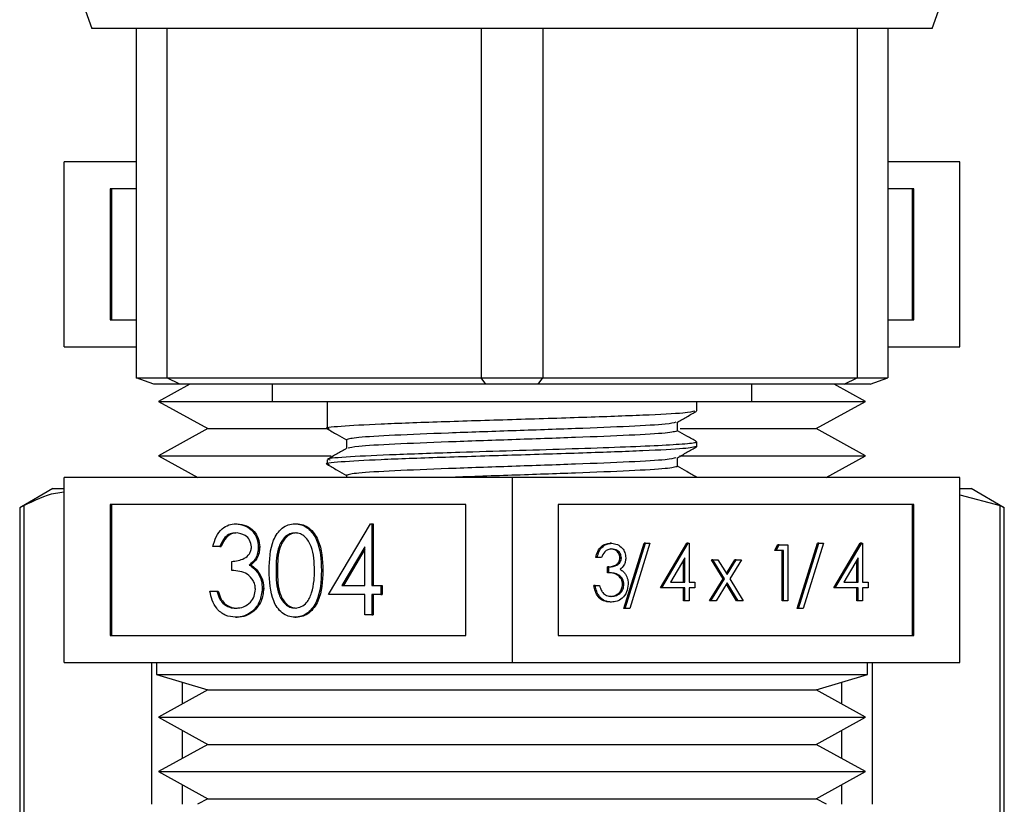
# Model space of a CAD drawing. Units: inches. Extents: x 0.4 to 10.6, y 0.4 to 8.1.
# Drawn here: x 7.3 to 7.3, y 2.8 to 2.9 of the extents above; entities that cross this region are included whole.
import ezdxf

# ---------------------------------------------------------------- set-up
doc = ezdxf.new("R2010")
doc.units = ezdxf.units.IN
doc.header["$MEASUREMENT"] = 0

msp = doc.modelspace()

# ---------------------------------------------------------------- linework, layer by layer
at = {"color": 7, "linetype": 'Continuous', "lineweight": 25}
for p, q in [((7.272005, 2.883541), (7.272369, 2.882541)), ((7.319641, 2.882541), (7.320005, 2.883541)), ((7.319641, 2.882541), (7.272369, 2.882541)), ((7.274855, 2.882541), (7.274855, 2.862905)), ((7.276587, 2.882541), (7.276587, 2.862905)), ((7.294273, 2.882541), (7.294273, 2.862905)), ((7.297737, 2.882541), (7.297737, 2.862905)), ((7.315423, 2.882541), (7.315423, 2.862905)), ((7.317155, 2.882541), (7.317155, 2.862905)), ((7.274855, 2.875045), (7.270805, 2.875045)), ((7.270805, 2.864645), (7.270805, 2.875045)), ((7.321205, 2.875045), (7.317155, 2.875045)), ((7.321205, 2.864645), (7.321205, 2.875045)), ((7.274855, 2.873522), (7.273402, 2.873522)), ((7.273402, 2.873522), (7.273402, 2.866168)), ((7.273481, 2.873522), (7.273481, 2.866168)), ((7.318607, 2.873522), (7.317155, 2.873522)), ((7.318528, 2.866168), (7.318528, 2.873522)), ((7.318607, 2.866168), (7.318607, 2.873522)), ((7.273402, 2.866168), (7.274855, 2.866168)), ((7.317155, 2.866168), (7.318607, 2.866168)), ((7.270805, 2.864645), (7.274855, 2.864645)), ((7.317155, 2.864645), (7.321205, 2.864645)), ((7.275855, 2.862541), (7.274855, 2.862905)), ((7.274855, 2.862905), (7.276587, 2.862905)), ((7.276587, 2.862905), (7.294273, 2.862905)), ((7.277319, 2.862541), (7.276587, 2.862905)), ((7.294273, 2.862905), (7.297737, 2.862905)), ((7.29454, 2.862541), (7.294273, 2.862905)), ((7.297469, 2.862541), (7.297737, 2.862905)), ((7.297737, 2.862905), (7.315423, 2.862905)), ((7.31469, 2.862541), (7.315423, 2.862905)), ((7.315423, 2.862905), (7.317155, 2.862905)), ((7.316155, 2.862541), (7.317155, 2.862905)), ((7.277319, 2.862541), (7.275855, 2.862541)), ((7.277882, 2.862541), (7.276123, 2.861568)), ((7.29454, 2.862541), (7.277319, 2.862541)), ((7.282505, 2.862541), (7.282505, 2.861541)), ((7.297469, 2.862541), (7.29454, 2.862541)), ((7.31469, 2.862541), (7.297469, 2.862541)), ((7.309505, 2.861541), (7.309505, 2.862541)), ((7.315886, 2.861568), (7.314127, 2.862541)), ((7.316155, 2.862541), (7.31469, 2.862541)), ((7.276123, 2.861568), (7.278886, 2.86004)), ((7.276123, 2.861568), (7.282505, 2.861568)), ((7.309505, 2.861541), (7.282505, 2.861541)), ((7.285605, 2.861541), (7.285605, 2.860041)), ((7.306405, 2.861041), (7.306405, 2.861541)), ((7.309505, 2.861568), (7.315886, 2.861568)), ((7.313123, 2.86004), (7.315886, 2.861568)), ((7.305322, 2.859916), (7.305322, 2.860408)), ((7.278886, 2.86004), (7.276123, 2.858512)), ((7.278886, 2.86004), (7.285726, 2.86004)), ((7.305473, 2.86004), (7.313123, 2.86004)), ((7.315886, 2.858512), (7.313123, 2.86004)), ((7.286687, 2.859416), (7.286687, 2.858925)), ((7.306405, 2.859041), (7.306405, 2.859291)), ((7.276123, 2.858512), (7.278334, 2.857289)), ((7.276123, 2.858512), (7.285833, 2.858512)), ((7.285605, 2.858291), (7.285605, 2.858041)), ((7.305322, 2.857916), (7.305322, 2.858408)), ((7.305424, 2.858512), (7.315886, 2.858512)), ((7.313675, 2.857289), (7.315886, 2.858512)), ((7.270805, 2.846889), (7.270805, 2.857289)), ((7.296005, 2.857289), (7.270805, 2.857289)), ((7.286687, 2.857416), (7.286687, 2.857289)), ((7.321205, 2.857289), (7.296005, 2.857289)), ((7.296005, 2.857289), (7.296005, 2.846889)), ((7.306405, 2.857289), (7.306405, 2.857291)), ((7.321205, 2.846889), (7.321205, 2.857289)), ((7.270178, 2.856667), (7.268309, 2.855588)), ((7.270178, 2.856667), (7.270805, 2.856667)), ((7.321205, 2.856667), (7.321831, 2.856667)), ((7.3237, 2.855588), (7.321831, 2.856667)), ((7.321205, 2.856311), (7.32346, 2.855712)), ((7.268309, 2.855588), (7.268309, 2.837833)), ((7.293407, 2.855766), (7.273402, 2.855766)), ((7.273402, 2.855766), (7.273402, 2.848412)), ((7.273481, 2.855766), (7.273481, 2.848412)), ((7.293407, 2.848412), (7.293407, 2.855766)), ((7.318607, 2.855766), (7.298602, 2.855766)), ((7.298602, 2.855766), (7.298602, 2.848412)), ((7.318528, 2.848412), (7.318528, 2.855766)), ((7.318607, 2.848412), (7.318607, 2.855766)), ((7.3237, 2.837833), (7.3237, 2.855588)), ((7.280469, 2.854689), (7.280548, 2.854689)), ((7.283792, 2.854689), (7.283871, 2.854689)), ((7.285675, 2.850714), (7.288039, 2.854689)), ((7.288039, 2.854689), (7.288118, 2.854689)), ((7.288118, 2.854689), (7.288118, 2.851227)), ((7.288118, 2.854689), (7.288197, 2.854689)), ((7.288197, 2.854689), (7.288197, 2.851227)), ((7.279569, 2.853407), (7.27918, 2.853407)), ((7.279569, 2.853407), (7.279648, 2.853407)), ((7.281734, 2.85339), (7.281813, 2.85339)), ((7.287729, 2.853399), (7.286439, 2.851227)), ((7.287729, 2.853266), (7.286518, 2.851227)), ((7.287729, 2.851227), (7.287729, 2.853399)), ((7.301607, 2.853595), (7.301528, 2.853595)), ((7.30229, 2.84992), (7.303431, 2.853595)), ((7.302369, 2.84992), (7.30351, 2.853595)), ((7.303767, 2.853595), (7.302627, 2.84992)), ((7.30351, 2.853595), (7.303431, 2.853595)), ((7.30351, 2.853595), (7.303767, 2.853595)), ((7.304353, 2.851091), (7.305842, 2.853595)), ((7.304432, 2.851091), (7.305921, 2.853595)), ((7.305921, 2.853595), (7.305842, 2.853595)), ((7.305921, 2.853595), (7.305971, 2.853595)), ((7.305971, 2.853595), (7.305971, 2.851414)), ((7.310788, 2.853191), (7.310948, 2.853514)), ((7.310866, 2.853191), (7.310788, 2.853191)), ((7.310866, 2.853191), (7.311026, 2.853514)), ((7.311286, 2.853191), (7.310866, 2.853191)), ((7.311026, 2.853514), (7.310948, 2.853514)), ((7.311026, 2.853514), (7.311531, 2.853514)), ((7.311207, 2.850364), (7.311207, 2.853191)), ((7.311286, 2.850364), (7.311286, 2.853191)), ((7.311531, 2.853514), (7.311531, 2.850364)), ((7.312047, 2.84992), (7.313187, 2.853595)), ((7.312125, 2.84992), (7.313266, 2.853595)), ((7.313524, 2.853595), (7.312383, 2.84992)), ((7.313266, 2.853595), (7.313187, 2.853595)), ((7.313266, 2.853595), (7.313524, 2.853595)), ((7.31411, 2.851091), (7.315599, 2.853595)), ((7.314188, 2.851091), (7.315677, 2.853595)), ((7.315677, 2.853595), (7.315599, 2.853595)), ((7.315677, 2.853595), (7.315727, 2.853595)), ((7.315727, 2.853595), (7.315727, 2.851414)), ((7.300795, 2.852787), (7.300716, 2.852787)), ((7.30104, 2.852787), (7.300795, 2.852787)), ((7.302159, 2.852778), (7.30208, 2.852778)), ((7.305726, 2.852782), (7.304913, 2.851414)), ((7.305647, 2.851414), (7.305647, 2.85265)), ((7.305726, 2.851414), (7.305726, 2.852782)), ((7.30788, 2.8516), (7.307221, 2.852666)), ((7.307299, 2.852666), (7.307221, 2.852666)), ((7.307299, 2.852666), (7.307591, 2.852666)), ((7.307958, 2.8516), (7.307299, 2.852666)), ((7.307591, 2.852666), (7.308104, 2.851836)), ((7.308064, 2.851899), (7.308538, 2.852666)), ((7.308104, 2.851836), (7.308617, 2.852666)), ((7.308908, 2.852666), (7.30825, 2.8516)), ((7.308617, 2.852666), (7.308538, 2.852666)), ((7.308617, 2.852666), (7.308908, 2.852666)), ((7.315482, 2.852782), (7.314669, 2.851414)), ((7.315404, 2.851414), (7.315404, 2.85265)), ((7.315482, 2.851414), (7.315482, 2.852782)), ((7.280235, 2.852061), (7.280235, 2.852573)), ((7.281228, 2.852361), (7.281307, 2.852361)), ((7.282733, 2.852061), (7.282812, 2.852061)), ((7.285287, 2.852059), (7.285366, 2.852059)), ((7.301381, 2.851939), (7.301381, 2.852262)), ((7.301459, 2.852262), (7.301381, 2.852262)), ((7.301459, 2.851939), (7.301459, 2.852262)), ((7.281698, 2.851934), (7.281776, 2.851934)), ((7.301459, 2.851939), (7.301381, 2.851939)), ((7.307116, 2.850364), (7.30788, 2.8516)), ((7.307195, 2.850364), (7.307958, 2.8516)), ((7.307958, 2.8516), (7.30788, 2.8516)), ((7.30825, 2.8516), (7.309013, 2.850364)), ((7.281956, 2.851046), (7.282035, 2.851046)), ((7.286439, 2.851227), (7.287729, 2.851227)), ((7.288118, 2.851227), (7.288618, 2.851227)), ((7.288618, 2.851227), (7.288618, 2.850714)), ((7.288618, 2.851227), (7.288696, 2.851227)), ((7.288696, 2.851227), (7.288696, 2.850714)), ((7.30069, 2.851212), (7.300611, 2.851212)), ((7.30069, 2.851212), (7.300935, 2.851212)), ((7.302299, 2.851273), (7.30222, 2.851273)), ((7.304432, 2.851091), (7.304353, 2.851091)), ((7.305726, 2.851091), (7.304432, 2.851091)), ((7.304913, 2.851414), (7.305726, 2.851414)), ((7.305647, 2.850364), (7.305647, 2.851091)), ((7.305726, 2.850364), (7.305726, 2.851091)), ((7.305971, 2.851414), (7.306285, 2.851414)), ((7.306285, 2.851091), (7.305971, 2.851091)), ((7.305971, 2.851091), (7.305971, 2.850364)), ((7.306285, 2.851414), (7.306285, 2.851091)), ((7.308104, 2.851364), (7.307486, 2.850364)), ((7.308643, 2.850364), (7.308064, 2.851301)), ((7.308722, 2.850364), (7.308104, 2.851364)), ((7.314188, 2.851091), (7.31411, 2.851091)), ((7.315482, 2.851091), (7.314188, 2.851091)), ((7.314669, 2.851414), (7.315482, 2.851414)), ((7.315404, 2.850364), (7.315404, 2.851091)), ((7.315482, 2.850364), (7.315482, 2.851091)), ((7.315727, 2.851414), (7.316042, 2.851414)), ((7.316042, 2.851091), (7.315727, 2.851091)), ((7.315727, 2.851091), (7.315727, 2.850364)), ((7.316042, 2.851414), (7.316042, 2.851091)), ((7.279014, 2.850907), (7.279402, 2.850907)), ((7.279402, 2.850907), (7.279481, 2.850907)), ((7.287729, 2.850714), (7.285675, 2.850714)), ((7.287729, 2.849561), (7.287729, 2.850714)), ((7.288618, 2.850714), (7.288118, 2.850714)), ((7.288118, 2.850714), (7.288118, 2.849561)), ((7.288197, 2.850714), (7.288197, 2.849561)), ((7.288618, 2.850714), (7.288696, 2.850714)), ((7.279741, 2.850216), (7.27982, 2.850216)), ((7.3016, 2.850283), (7.301521, 2.850283)), ((7.302369, 2.84992), (7.30229, 2.84992)), ((7.302627, 2.84992), (7.302369, 2.84992)), ((7.305726, 2.850364), (7.305647, 2.850364)), ((7.305971, 2.850364), (7.305726, 2.850364)), ((7.307195, 2.850364), (7.307116, 2.850364)), ((7.307486, 2.850364), (7.307195, 2.850364)), ((7.308722, 2.850364), (7.308643, 2.850364)), ((7.309013, 2.850364), (7.308722, 2.850364)), ((7.311286, 2.850364), (7.311207, 2.850364)), ((7.311531, 2.850364), (7.311286, 2.850364)), ((7.312125, 2.84992), (7.312047, 2.84992)), ((7.312383, 2.84992), (7.312125, 2.84992)), ((7.315482, 2.850364), (7.315404, 2.850364)), ((7.315727, 2.850364), (7.315482, 2.850364)), ((7.280458, 2.849432), (7.280537, 2.849432)), ((7.283792, 2.849432), (7.283871, 2.849432)), ((7.288118, 2.849561), (7.287729, 2.849561)), ((7.288118, 2.849561), (7.288197, 2.849561)), ((7.273402, 2.848412), (7.293407, 2.848412)), ((7.298602, 2.848412), (7.318607, 2.848412)), ((7.270805, 2.846889), (7.296005, 2.846889)), ((7.276005, 2.846889), (7.276005, 2.846207)), ((7.296005, 2.846889), (7.321205, 2.846889)), ((7.316005, 2.846207), (7.316005, 2.846889)), ((7.276005, 2.846207), (7.278886, 2.845341)), ((7.276005, 2.846207), (7.316005, 2.846207)), ((7.313123, 2.845341), (7.316005, 2.846207)), ((7.278886, 2.845341), (7.276123, 2.843812)), ((7.278886, 2.845341), (7.313123, 2.845341)), ((7.315886, 2.843812), (7.313123, 2.845341)), ((7.276123, 2.843812), (7.278886, 2.842284)), ((7.276123, 2.843812), (7.315886, 2.843812)), ((7.313123, 2.842284), (7.315886, 2.843812)), ((7.278886, 2.842284), (7.276123, 2.840756)), ((7.278886, 2.842284), (7.313123, 2.842284)), ((7.315886, 2.840756), (7.313123, 2.842284)), ((7.276123, 2.840756), (7.278886, 2.839228)), ((7.276123, 2.840756), (7.315886, 2.840756)), ((7.313123, 2.839228), (7.315886, 2.840756)), ((7.278886, 2.839228), (7.278313, 2.838911)), ((7.278886, 2.839228), (7.313123, 2.839228)), ((7.313696, 2.838911), (7.313123, 2.839228))]:
    msp.add_line(p, q, dxfattribs=at)
at = {"color": 8, "linetype": 'Continuous', "lineweight": 25}
for p, q in [((7.268549, 2.855712), (7.268549, 2.837971)), ((7.32346, 2.837971), (7.32346, 2.855712)), ((7.275738, 2.838911), (7.275738, 2.846889)), ((7.316271, 2.846889), (7.316271, 2.838911)), ((7.277443, 2.845775), (7.277443, 2.844542)), ((7.314566, 2.844542), (7.314566, 2.845775)), ((7.277443, 2.843083), (7.277443, 2.841486)), ((7.314566, 2.841486), (7.314566, 2.843083)), ((7.277443, 2.840026), (7.277443, 2.838911)), ((7.314566, 2.838911), (7.314566, 2.840026))]:
    msp.add_line(p, q, dxfattribs=at)
at = {"color": 7, "linetype": 'Continuous', "lineweight": 25}
for points, knots in [([(7.306297, 2.861024), (7.306155, 2.860988), (7.30585, 2.860911), (7.303524, 2.860791), (7.300096, 2.860666), (7.296001, 2.860541), (7.291928, 2.860416), (7.288433, 2.860291), (7.286243, 2.860166), (7.28534, 2.860077), (7.285671, 2.86003), (7.285709, 2.860025)], [0, 0, 0, 0, 0.108041, 0.233096, 0.35815, 0.483205, 0.60826, 0.733315, 0.85837, 0.983425, 1, 1, 1, 1]), ([(7.305306, 2.860398), (7.305487, 2.860503), (7.305848, 2.860712), (7.30621, 2.860921), (7.30639, 2.861025)], [0, 0, 0, 0, 0.4999698, 1, 1, 1, 1]), ([(7.305221, 2.860398), (7.305095, 2.860363), (7.304822, 2.860285), (7.302741, 2.860166), (7.299669, 2.860041), (7.296004, 2.859916), (7.292342, 2.859791), (7.289262, 2.859666), (7.287107, 2.859541), (7.286827, 2.859458), (7.286687, 2.859416)], [0, 0, 0, 0, 0.109119, 0.236387, 0.363656, 0.490925, 0.618194, 0.745462, 0.872731, 1, 1, 1, 1]), ([(7.285618, 2.860026), (7.285799, 2.859921), (7.286155, 2.859715), (7.286511, 2.859509), (7.286687, 2.859408)], [0, 0, 0, 0, 0.507123, 1, 1, 1, 1]), ([(7.305322, 2.859916), (7.305182, 2.859875), (7.304902, 2.859791), (7.302747, 2.859666), (7.299667, 2.859541), (7.296005, 2.859416), (7.29234, 2.859291), (7.289268, 2.859166), (7.287185, 2.859047), (7.286911, 2.858969), (7.286785, 2.858933)], [0, 0, 0, 0, 0.127191, 0.254382, 0.381573, 0.508764, 0.635955, 0.763146, 0.890337, 1, 1, 1, 1]), ([(7.306391, 2.859307), (7.30621, 2.859411), (7.305854, 2.859617), (7.305498, 2.859823), (7.305322, 2.859925)], [0, 0, 0, 0, 0.507198, 1, 1, 1, 1]), ([(7.306304, 2.859291), (7.30633, 2.85928), (7.306426, 2.859239), (7.30568, 2.859163), (7.30413, 2.859068), (7.30184, 2.858981), (7.29908, 2.858884), (7.296049, 2.858793), (7.292691, 2.858692), (7.289321, 2.858573), (7.286751, 2.858455), (7.28552, 2.858356), (7.285721, 2.858303), (7.285767, 2.858291)], [0, 0, 0, 0, 0.034577, 0.127988, 0.221278, 0.312982, 0.406779, 0.499254, 0.591631, 0.716002, 0.838435, 0.962852, 1, 1, 1, 1]), ([(7.306405, 2.859041), (7.306248, 2.859), (7.305936, 2.858916), (7.30353, 2.858791), (7.300094, 2.858666), (7.296001, 2.858541), (7.291928, 2.858416), (7.288433, 2.858291), (7.286242, 2.858166), (7.28534, 2.858077), (7.285673, 2.85803), (7.285713, 2.858024)], [0, 0, 0, 0, 0.122888, 0.245775, 0.368663, 0.491551, 0.614439, 0.737326, 0.860214, 0.983102, 1, 1, 1, 1]), ([(7.286702, 2.858933), (7.286521, 2.858829), (7.28616, 2.85862), (7.285799, 2.858411), (7.285618, 2.858307)], [0, 0, 0, 0, 0.499971, 1, 1, 1, 1]), ([(7.305307, 2.858399), (7.305487, 2.858503), (7.305849, 2.858712), (7.30621, 2.858921), (7.306391, 2.859026)], [0, 0, 0, 0, 0.4999691, 1, 1, 1, 1]), ([(7.305223, 2.858399), (7.305097, 2.858363), (7.304823, 2.858285), (7.302741, 2.858166), (7.299669, 2.858041), (7.296004, 2.857916), (7.292342, 2.857791), (7.289262, 2.857666), (7.287107, 2.857541), (7.286827, 2.857458), (7.286687, 2.857416)], [0, 0, 0, 0, 0.109435, 0.236659, 0.363882, 0.491106, 0.618329, 0.745553, 0.872776, 1, 1, 1, 1]), ([(7.285619, 2.858025), (7.2858, 2.857921), (7.286156, 2.857715), (7.286512, 2.857509), (7.286687, 2.857408)], [0, 0, 0, 0, 0.5076155, 1, 1, 1, 1]), ([(7.305322, 2.857916), (7.305182, 2.857875), (7.304901, 2.857791), (7.302751, 2.857666), (7.299653, 2.857541), (7.296057, 2.857416), (7.293429, 2.857332), (7.292407, 2.85729), (7.292391, 2.857289)], [0, 0, 0, 0, 0.1993721, 0.3987441, 0.5981162, 0.7974882, 0.9968603, 1, 1, 1, 1]), ([(7.30639, 2.857307), (7.306209, 2.857412), (7.305853, 2.857618), (7.305497, 2.857823), (7.305322, 2.857925)], [0, 0, 0, 0, 0.507567, 1, 1, 1, 1]), ([(7.306356, 2.857308), (7.306378, 2.857305), (7.306419, 2.857299), (7.306389, 2.857294), (7.306375, 2.857291)], [0, 0, 0, 0, 0.542951, 1, 1, 1, 1]), ([(7.268549, 2.855712), (7.26914, 2.856008), (7.269887, 2.856382), (7.270646, 2.856466), (7.270805, 2.856483)], [0, 0, 0, 0, 0.790885, 1, 1, 1, 1]), ([(7.268549, 2.855712), (7.26845, 2.85566), (7.268321, 2.855594), (7.268312, 2.85559), (7.268309, 2.855588)], [0, 0, 0, 0, 0.772812, 1, 1, 1, 1]), ([(7.3237, 2.855588), (7.323674, 2.855601), (7.323641, 2.855618), (7.323494, 2.855694), (7.32346, 2.855712)], [0, 0, 0, 0, 0.772784, 1, 1, 1, 1]), ([(7.27918, 2.853407), (7.27923, 2.853599), (7.27933, 2.853983), (7.279661, 2.854408), (7.280061, 2.854652), (7.280333, 2.854677), (7.280469, 2.854689)], [0, 0, 0, 0, 0.280288, 0.55968, 0.779747, 1, 1, 1, 1]), ([(7.280469, 2.854689), (7.280645, 2.854667), (7.280995, 2.854624), (7.281414, 2.854302), (7.281681, 2.853866), (7.281716, 2.853549), (7.281734, 2.85339)], [0, 0, 0, 0, 0.280085, 0.5598683, 0.7800992, 1, 1, 1, 1]), ([(7.280548, 2.854689), (7.280723, 2.854667), (7.281074, 2.854624), (7.281493, 2.854302), (7.281759, 2.853866), (7.281795, 2.853549), (7.281813, 2.85339)], [0, 0, 0, 0, 0.280085, 0.559868, 0.780099, 1, 1, 1, 1]), ([(7.282345, 2.852059), (7.282361, 2.852656), (7.282382, 2.853403), (7.282786, 2.854154), (7.283067, 2.854453), (7.283413, 2.854653), (7.283666, 2.854677), (7.283792, 2.854689)], [0, 0, 0, 0, 0.498694, 0.624171, 0.749478, 0.874743, 1, 1, 1, 1]), ([(7.283792, 2.854689), (7.28392, 2.854677), (7.284175, 2.854654), (7.284639, 2.854393), (7.285225, 2.853558), (7.285262, 2.852659), (7.285287, 2.852059)], [0, 0, 0, 0, 0.125616, 0.251232, 0.500607, 1, 1, 1, 1]), ([(7.283871, 2.854689), (7.283999, 2.854677), (7.284253, 2.854654), (7.284718, 2.854393), (7.285303, 2.853558), (7.285341, 2.852659), (7.285366, 2.852059)], [0, 0, 0, 0, 0.125616, 0.251232, 0.500607, 1, 1, 1, 1]), ([(7.280474, 2.854176), (7.280362, 2.854166), (7.280137, 2.854145), (7.279779, 2.853895), (7.279649, 2.853592), (7.279569, 2.853407)], [0, 0, 0, 0, 0.280622, 0.560395, 1, 1, 1, 1]), ([(7.280553, 2.854176), (7.280441, 2.854166), (7.280216, 2.854145), (7.279858, 2.853895), (7.279727, 2.853592), (7.279648, 2.853407)], [0, 0, 0, 0, 0.280622, 0.560395, 1, 1, 1, 1]), ([(7.281345, 2.853392), (7.281323, 2.853523), (7.281279, 2.853786), (7.280948, 2.854109), (7.280654, 2.854151), (7.280474, 2.854176)], [0, 0, 0, 0, 0.2788857, 0.560018, 1, 1, 1, 1]), ([(7.283805, 2.854176), (7.283706, 2.854164), (7.283508, 2.854141), (7.283157, 2.853911), (7.282742, 2.853228), (7.282737, 2.852528), (7.282733, 2.852061)], [0, 0, 0, 0, 0.125421, 0.250934, 0.499739, 1, 1, 1, 1]), ([(7.283884, 2.854176), (7.283785, 2.854164), (7.283586, 2.854141), (7.283236, 2.853911), (7.282821, 2.853228), (7.282816, 2.852528), (7.282812, 2.852061)], [0, 0, 0, 0, 0.125421, 0.250934, 0.499739, 1, 1, 1, 1]), ([(7.284898, 2.852061), (7.284882, 2.852525), (7.284858, 2.85322), (7.284454, 2.853909), (7.284103, 2.85414), (7.283904, 2.854164), (7.283805, 2.854176)], [0, 0, 0, 0, 0.500074, 0.749056, 0.874601, 1, 1, 1, 1]), ([(7.280235, 2.852573), (7.28048, 2.8526), (7.280846, 2.852639), (7.281205, 2.852932), (7.281328, 2.853181), (7.28134, 2.853322), (7.281345, 2.853392)], [0, 0, 0, 0, 0.499383, 0.748985, 0.874533, 1, 1, 1, 1]), ([(7.281734, 2.85339), (7.281727, 2.853274), (7.281713, 2.853043), (7.281557, 2.85266), (7.281353, 2.852474), (7.281228, 2.852361)], [0, 0, 0, 0, 0.280508, 0.560792, 1, 1, 1, 1]), ([(7.281813, 2.85339), (7.281806, 2.853274), (7.281792, 2.853043), (7.281636, 2.85266), (7.281432, 2.852474), (7.281307, 2.852361)], [0, 0, 0, 0, 0.2805082, 0.5607923, 1, 1, 1, 1]), ([(7.300716, 2.852787), (7.300748, 2.852908), (7.300811, 2.85315), (7.301019, 2.853418), (7.301271, 2.853571), (7.301443, 2.853587), (7.301528, 2.853595)], [0, 0, 0, 0, 0.280288, 0.55968, 0.779747, 1, 1, 1, 1]), ([(7.300795, 2.852787), (7.300826, 2.852908), (7.300889, 2.85315), (7.301098, 2.853418), (7.30135, 2.853571), (7.301521, 2.853587), (7.301607, 2.853595)], [0, 0, 0, 0, 0.2802877, 0.5596797, 0.7797465, 1, 1, 1, 1]), ([(7.30161, 2.853272), (7.301539, 2.853265), (7.301398, 2.853252), (7.301172, 2.853094), (7.30109, 2.852904), (7.30104, 2.852787)], [0, 0, 0, 0, 0.280622, 0.560395, 1, 1, 1, 1]), ([(7.30208, 2.852778), (7.302066, 2.85286), (7.302039, 2.853026), (7.30183, 2.853229), (7.301645, 2.853256), (7.301532, 2.853272)], [0, 0, 0, 0, 0.278886, 0.560018, 1, 1, 1, 1]), ([(7.301607, 2.853595), (7.301717, 2.853581), (7.301938, 2.853554), (7.302202, 2.853351), (7.30237, 2.853077), (7.302393, 2.852876), (7.302404, 2.852776)], [0, 0, 0, 0, 0.280085, 0.559868, 0.780099, 1, 1, 1, 1]), ([(7.302159, 2.852778), (7.302145, 2.85286), (7.302117, 2.853026), (7.301908, 2.853229), (7.301723, 2.853256), (7.30161, 2.853272)], [0, 0, 0, 0, 0.278886, 0.560018, 1, 1, 1, 1]), ([(7.301381, 2.852262), (7.301535, 2.852279), (7.301766, 2.852303), (7.301992, 2.852488), (7.302069, 2.852645), (7.302076, 2.852733), (7.30208, 2.852778)], [0, 0, 0, 0, 0.499383, 0.748985, 0.874533, 1, 1, 1, 1]), ([(7.301459, 2.852262), (7.301614, 2.852279), (7.301845, 2.852303), (7.302071, 2.852488), (7.302148, 2.852645), (7.302155, 2.852733), (7.302159, 2.852778)], [0, 0, 0, 0, 0.499383, 0.748985, 0.874533, 1, 1, 1, 1]), ([(7.302404, 2.852776), (7.302399, 2.852704), (7.30239, 2.852558), (7.302292, 2.852316), (7.302164, 2.8522), (7.302085, 2.852128)], [0, 0, 0, 0, 0.280508, 0.560792, 1, 1, 1, 1]), ([(7.281567, 2.851003), (7.281561, 2.85109), (7.281548, 2.851265), (7.281414, 2.85158), (7.281011, 2.852011), (7.280545, 2.852041), (7.280235, 2.852061)], [0, 0, 0, 0, 0.125572, 0.251185, 0.500631, 1, 1, 1, 1]), ([(7.281228, 2.852361), (7.281329, 2.8523), (7.281509, 2.852191), (7.28164, 2.852013), (7.281698, 2.851934)], [0, 0, 0, 0, 0.559838, 1, 1, 1, 1]), ([(7.281307, 2.852361), (7.281408, 2.8523), (7.281587, 2.852191), (7.281719, 2.852013), (7.281776, 2.851934)], [0, 0, 0, 0, 0.559838, 1, 1, 1, 1]), ([(7.283792, 2.849432), (7.283666, 2.849444), (7.283413, 2.849467), (7.283067, 2.849667), (7.282787, 2.849966), (7.282389, 2.850719), (7.282364, 2.851464), (7.282345, 2.852059)], [0, 0, 0, 0, 0.125289, 0.250563, 0.375844, 0.501326, 1, 1, 1, 1]), ([(7.282733, 2.852061), (7.282736, 2.851593), (7.282741, 2.850893), (7.283158, 2.850212), (7.283508, 2.849982), (7.283706, 2.849958), (7.283805, 2.849945)], [0, 0, 0, 0, 0.5003022, 0.7490882, 0.8745988, 1, 1, 1, 1]), ([(7.282812, 2.852061), (7.282815, 2.851593), (7.28282, 2.850893), (7.283236, 2.850212), (7.283587, 2.849982), (7.283785, 2.849958), (7.283884, 2.849945)], [0, 0, 0, 0, 0.500302, 0.749088, 0.874599, 1, 1, 1, 1]), ([(7.285287, 2.852059), (7.285263, 2.851458), (7.285228, 2.850558), (7.284638, 2.84973), (7.284174, 2.849468), (7.28392, 2.849444), (7.283792, 2.849432)], [0, 0, 0, 0, 0.499379, 0.748779, 0.874391, 1, 1, 1, 1]), ([(7.285366, 2.852059), (7.285342, 2.851458), (7.285306, 2.850558), (7.284717, 2.84973), (7.284253, 2.849468), (7.283998, 2.849444), (7.283871, 2.849432)], [0, 0, 0, 0, 0.499379, 0.748779, 0.874391, 1, 1, 1, 1]), ([(7.284734, 2.850804), (7.284789, 2.851034), (7.284888, 2.851446), (7.284895, 2.851873), (7.284898, 2.852061)], [0, 0, 0, 0, 0.559599, 1, 1, 1, 1]), ([(7.302085, 2.852128), (7.302149, 2.85209), (7.302262, 2.852021), (7.302344, 2.851909), (7.302381, 2.85186)], [0, 0, 0, 0, 0.559838, 1, 1, 1, 1]), ([(7.281698, 2.851934), (7.28178, 2.851781), (7.281928, 2.851508), (7.281947, 2.851187), (7.281956, 2.851046)], [0, 0, 0, 0, 0.55946, 1, 1, 1, 1]), ([(7.281776, 2.851934), (7.281859, 2.851781), (7.282007, 2.851508), (7.282026, 2.851187), (7.282035, 2.851046)], [0, 0, 0, 0, 0.55946, 1, 1, 1, 1]), ([(7.30222, 2.851273), (7.302216, 2.851328), (7.302208, 2.851438), (7.302123, 2.851636), (7.301869, 2.851908), (7.301576, 2.851927), (7.301381, 2.851939)], [0, 0, 0, 0, 0.125572, 0.251185, 0.500631, 1, 1, 1, 1]), ([(7.302299, 2.851273), (7.302295, 2.851328), (7.302287, 2.851438), (7.302202, 2.851636), (7.301948, 2.851908), (7.301655, 2.851927), (7.301459, 2.851939)], [0, 0, 0, 0, 0.125572, 0.251185, 0.500631, 1, 1, 1, 1]), ([(7.302381, 2.85186), (7.302433, 2.851763), (7.302526, 2.851591), (7.302538, 2.851389), (7.302544, 2.8513)], [0, 0, 0, 0, 0.55946, 1, 1, 1, 1]), ([(7.281956, 2.851046), (7.281925, 2.8508), (7.281863, 2.850309), (7.281456, 2.849771), (7.280961, 2.849476), (7.280626, 2.849447), (7.280458, 2.849432)], [0, 0, 0, 0, 0.279346, 0.558802, 0.779291, 1, 1, 1, 1]), ([(7.280465, 2.849945), (7.280615, 2.849957), (7.280915, 2.84998), (7.281278, 2.850239), (7.281524, 2.850596), (7.281553, 2.850867), (7.281567, 2.851003)], [0, 0, 0, 0, 0.280589, 0.560141, 0.780308, 1, 1, 1, 1]), ([(7.282035, 2.851046), (7.282004, 2.8508), (7.281942, 2.850309), (7.281535, 2.849771), (7.28104, 2.849476), (7.280705, 2.849447), (7.280537, 2.849432)], [0, 0, 0, 0, 0.2793455, 0.5588022, 0.7792915, 1, 1, 1, 1]), ([(7.301521, 2.850283), (7.301396, 2.850296), (7.301146, 2.850321), (7.300851, 2.850563), (7.300679, 2.850881), (7.300634, 2.851102), (7.300611, 2.851212)], [0, 0, 0, 0, 0.2798764, 0.5590107, 0.7792699, 1, 1, 1, 1]), ([(7.3016, 2.850283), (7.301475, 2.850296), (7.301225, 2.850321), (7.30093, 2.850563), (7.300758, 2.850881), (7.300713, 2.851102), (7.30069, 2.851212)], [0, 0, 0, 0, 0.279876, 0.559011, 0.77927, 1, 1, 1, 1]), ([(7.300935, 2.851212), (7.30096, 2.851121), (7.301004, 2.850957), (7.301105, 2.850832), (7.301149, 2.850777)], [0, 0, 0, 0, 0.560694, 1, 1, 1, 1]), ([(7.301526, 2.850607), (7.30162, 2.850614), (7.301809, 2.850629), (7.302038, 2.850791), (7.302192, 2.851016), (7.302211, 2.851187), (7.30222, 2.851273)], [0, 0, 0, 0, 0.280589, 0.560141, 0.780308, 1, 1, 1, 1]), ([(7.302544, 2.8513), (7.302524, 2.851145), (7.302485, 2.850836), (7.302229, 2.850497), (7.301917, 2.850311), (7.301706, 2.850293), (7.3016, 2.850283)], [0, 0, 0, 0, 0.279346, 0.558802, 0.779291, 1, 1, 1, 1]), ([(7.301604, 2.850607), (7.301699, 2.850614), (7.301888, 2.850629), (7.302117, 2.850791), (7.302271, 2.851016), (7.30229, 2.851187), (7.302299, 2.851273)], [0, 0, 0, 0, 0.280589, 0.560141, 0.780308, 1, 1, 1, 1]), ([(7.280458, 2.849432), (7.280259, 2.849452), (7.279862, 2.849492), (7.279394, 2.849877), (7.279121, 2.850382), (7.27905, 2.850732), (7.279014, 2.850907)], [0, 0, 0, 0, 0.279876, 0.559011, 0.77927, 1, 1, 1, 1]), ([(7.279402, 2.850907), (7.279442, 2.850761), (7.279513, 2.850502), (7.279672, 2.850303), (7.279741, 2.850216)], [0, 0, 0, 0, 0.560694, 1, 1, 1, 1]), ([(7.279481, 2.850907), (7.279521, 2.850761), (7.279591, 2.850502), (7.27975, 2.850303), (7.27982, 2.850216)], [0, 0, 0, 0, 0.560694, 1, 1, 1, 1]), ([(7.283805, 2.849945), (7.283924, 2.849962), (7.28416, 2.849996), (7.284526, 2.850282), (7.284655, 2.850606), (7.284734, 2.850804)], [0, 0, 0, 0, 0.280213, 0.560806, 1, 1, 1, 1]), ([(7.301149, 2.850777), (7.301227, 2.85072), (7.301367, 2.850619), (7.301532, 2.85061), (7.301604, 2.850607)], [0, 0, 0, 0, 0.5587023, 1, 1, 1, 1]), ([(7.279741, 2.850216), (7.279866, 2.850126), (7.280088, 2.849964), (7.28035, 2.849951), (7.280465, 2.849945)], [0, 0, 0, 0, 0.558702, 1, 1, 1, 1]), ([(7.27982, 2.850216), (7.279945, 2.850126), (7.280167, 2.849964), (7.280428, 2.849951), (7.280544, 2.849945)], [0, 0, 0, 0, 0.558702, 1, 1, 1, 1])]:
    msp.add_open_spline(points, degree=3, knots=knots, dxfattribs=at)

doc.saveas('drawing.dxf')
